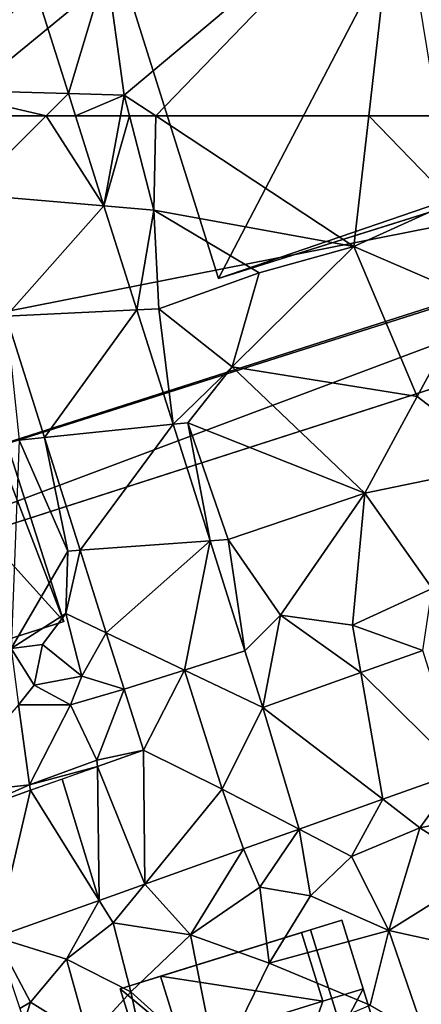
# Model space of a CAD drawing. Extents: x 571996 to 573059, y 6223000 to 6224080.
# Drawn here: x 572638 to 572657, y 6223333 to 6223380 of the extents above; entities that cross this region are included whole.
import ezdxf

# ---------------------------------------------------------------- set-up
doc = ezdxf.new("R2010")
doc.units = 0
doc.header["$MEASUREMENT"] = 0
for name, color, linetype in [('Bygninger_LOD2', 1, 'Continuous'), ('Bygninger_Projekteret', 85, 'Continuous'), ('Terraen', 33, 'Continuous'), ('Terraen_vej', 33, 'Continuous')]:
    doc.layers.add(name, color=color, linetype=linetype)

# ---------------------------------------------------------------- blocks, each defined once
blk = doc.blocks.new('1km_6223_572_UTM32_ACAD_1_FMEBLOCK24')
at = {"layer": 'Terraen_vej', "color": 251, "true_color": 0x555555}
for points in [[(-53.047, 62.5, 4.898), (-51.873, 58.794, 4.89), (-48.146, 62.5, 4.843)], [(-48.146, 62.5, 4.843), (-51.873, 58.794, 4.89), (-45.405, 58.242, 4.836)], [(-48.146, 62.5, 4.843), (-45.405, 58.242, 4.836), (-46.753, 62.5, 4.83)], [(-45.405, 58.242, 4.836), (-51.873, 58.794, 4.89), (-50.042, 53.012, 4.877)], [(-45.405, 58.242, 4.836), (-50.042, 53.012, 4.877), (-43.843, 53.31, 4.842)], [(-43.843, 53.31, 4.842), (-50.042, 53.012, 4.877), (-48.225, 47.273, 4.864)], [(-43.843, 53.31, 4.842), (-48.225, 47.273, 4.864), (-42.129, 47.899, 4.848)], [(-48.225, 47.273, 4.864), (-48.225, 47.273, 4.864), (-50.042, 53.012, 4.877)], [(-48.225, 47.273, 4.864), (-50.042, 53.012, 4.877), (-50.042, 53.012, 4.877)], [(-42.129, 47.899, 4.848), (-48.225, 47.273, 4.864), (-46.534, 41.933, 4.852)], [(-42.129, 47.899, 4.848), (-46.534, 41.933, 4.852), (-40.383, 42.386, 4.855)], [(-48.225, 47.273, 4.864), (-48.225, 47.273, 4.864), (-48.225, 47.273, 4.864)], [(-48.225, 47.273, 4.864), (-46.534, 41.933, 4.852), (-46.534, 41.933, 4.852)], [(-48.225, 47.273, 4.864), (-46.534, 41.933, 4.852), (-48.225, 47.273, 4.864)], [(-40.383, 42.386, 4.855), (-46.534, 41.933, 4.852), (-45.297, 38.028, 4.843)], [(-41.59, 36.26, 4.847), (-40.383, 42.386, 4.855), (-45.297, 38.028, 4.843)], [(-41.59, 36.26, 4.847), (-38.73, 37.167, 4.861), (-40.383, 42.386, 4.855)], [(-46.534, 41.933, 4.852), (-46.534, 41.933, 4.852), (-46.534, 41.933, 4.852)], [(-46.534, 41.933, 4.852), (-45.297, 38.028, 4.843), (-45.297, 38.028, 4.843)], [(-46.534, 41.933, 4.852), (-45.297, 38.028, 4.843), (-46.534, 41.933, 4.852)], [(-45.297, 38.028, 4.843), (-45.297, 38.028, 4.843), (-45.297, 38.028, 4.843)], [(-44.45, 35.354, 4.837), (-45.297, 38.028, 4.843), (-45.297, 38.028, 4.843)], [(-44.45, 35.354, 4.837), (-45.297, 38.028, 4.843), (-44.45, 35.354, 4.837)], [(-44.45, 35.354, 4.837), (-41.59, 36.26, 4.847), (-45.297, 38.028, 4.843)], [(-41.59, 36.26, 4.847), (-37.881, 34.491, 4.807), (-38.73, 37.167, 4.861)], [(-33.25, 36.145, 4.797), (-28.507, 31.468, 4.579), (-30.309, 37.195, 4.79)], [(-41.59, 36.26, 4.847), (-44.449, 35.352, 4.837), (-43.536, 32.474, 4.754)], [(-41.59, 36.26, 4.847), (-43.536, 32.474, 4.754), (-39.8, 30.62, 4.723)], [(-41.59, 36.26, 4.847), (-39.8, 30.62, 4.723), (-37.881, 34.491, 4.807)], [(-37.881, 34.491, 4.807), (-32.208, 30.146, 4.61), (-33.25, 36.145, 4.797)], [(-28.507, 31.468, 4.579), (-33.25, 36.145, 4.797), (-32.208, 30.146, 4.61)], [(-37.881, 34.491, 4.807), (-39.8, 30.62, 4.723), (-36.167, 28.732, 4.644)], [(-37.881, 34.491, 4.807), (-36.167, 28.732, 4.644), (-32.208, 30.146, 4.61)], [(-43.536, 32.474, 4.754), (-45.71, 31.699, 4.779), (-43.477, 26.125, 4.703)], [(-43.536, 32.474, 4.754), (-43.477, 26.125, 4.703), (-39.8, 30.62, 4.723)], [(-45.629, 25.358, 4.72), (-45.71, 31.699, 4.779), (-47.389, 31.101, 4.797)], [(-45.71, 31.699, 4.779), (-45.629, 25.358, 4.72), (-43.477, 26.125, 4.703)], [(-48.875, 30.571, 4.814), (-45.629, 25.358, 4.72), (-47.389, 31.101, 4.797)], [(-48.875, 30.571, 4.814), (-52.378, 29.323, 4.853), (-50.526, 23.614, 4.759)], [(-48.875, 30.571, 4.814), (-50.526, 23.614, 4.759), (-45.629, 25.358, 4.72)], [(-39.8, 30.62, 4.723), (-43.477, 26.125, 4.703), (-38.793, 27.794, 4.666)], [(-39.8, 30.62, 4.723), (-38.791, 27.795, 4.666), (-36.167, 28.732, 4.644)], [(-43.477, 26.125, 4.703), (-38.793, 27.794, 4.666), (-43.477, 26.125, 4.703)], [(-43.477, 26.125, 4.703), (-38.793, 27.794, 4.666), (-38.793, 27.794, 4.666)], [(-45.629, 25.358, 4.72), (-43.477, 26.125, 4.703), (-45.629, 25.358, 4.72)], [(-43.477, 26.125, 4.703), (-43.477, 26.125, 4.703), (-45.629, 25.358, 4.72)], [(-43.477, 26.125, 4.703), (-43.477, 26.125, 4.703), (-43.477, 26.125, 4.703)], [(-50.526, 23.614, 4.759), (-45.629, 25.358, 4.72), (-45.629, 25.358, 4.72)], [(-45.629, 25.358, 4.72), (-45.629, 25.358, 4.72), (-45.629, 25.358, 4.72)]]:
    blk.add_polyline3d(points, close=True, dxfattribs=at)
blk = doc.blocks.new('1km_6223_572_UTM32_ACAD_1_FMEBLOCK43')
at = {"layer": 'Terraen_vej', "color": 251, "true_color": 0x555555}
for points in [[(-48.653, -56.501, 4.823), (-53.437, -61.27, 4.901), (-47.087, -61.446, 4.829)], [(-53.047, -62.5, 4.898), (-48.146, -62.5, 4.843), (-53.437, -61.27, 4.901)], [(-48.146, -62.5, 4.843), (-47.087, -61.446, 4.829), (-53.437, -61.27, 4.901)], [(-48.146, -62.5, 4.843), (-46.753, -62.5, 4.83), (-47.087, -61.446, 4.829)]]:
    blk.add_polyline3d(points, close=True, dxfattribs=at)
blk = doc.blocks.new('1km_6223_572_UTM32_ACAD_1_FMEBLOCK66')
at = {"layer": 'Terraen', "color": 9, "true_color": 0xbbbbbb}
for points in [[(-31.53, -50.66, 4.35), (-45.29, -55.45, 4.96), (-44.44, -61.52, 4.89)], [(-42.952, -62.5, 4.909), (-31.53, -50.66, 4.35), (-44.44, -61.52, 4.89)], [(-42.952, -62.5, 4.909), (-32.87, -62.5, 4.797), (-31.53, -50.66, 4.35)], [(-32.87, -62.5, 4.797), (-29.588, -62.5, 4.841), (-31.53, -50.66, 4.35)], [(-48.653, -56.501, 4.823), (-47.087, -61.446, 4.829), (-45.29, -55.45, 4.96)], [(-47.087, -61.446, 4.829), (-44.44, -61.52, 4.89), (-45.29, -55.45, 4.96)], [(-47.087, -61.446, 4.829), (-46.753, -62.5, 4.83), (-44.44, -61.52, 4.89)], [(-46.753, -62.5, 4.83), (-44.621, -62.5, 4.88), (-44.44, -61.52, 4.89)], [(-44.188, -62.5, 4.894), (-44.44, -61.52, 4.89), (-44.621, -62.5, 4.88)], [(-44.188, -62.5, 4.894), (-42.952, -62.5, 4.909), (-44.44, -61.52, 4.89)]]:
    blk.add_polyline3d(points, close=True, dxfattribs=at)
blk = doc.blocks.new('1km_6223_572_UTM32_ACAD_1_FMEBLOCK135')
at = {"layer": 'Terraen', "color": 9, "true_color": 0xbbbbbb}
for points in [[(-46.753, 62.5, 4.83), (-45.405, 58.242, 4.836), (-44.621, 62.5, 4.88)], [(-45.405, 58.242, 4.836), (-43.04, 58.04, 4.91), (-44.188, 62.5, 4.894)], [(-45.405, 58.242, 4.836), (-44.188, 62.5, 4.894), (-44.621, 62.5, 4.88)], [(-44.188, 62.5, 4.894), (-43.04, 58.04, 4.91), (-42.952, 62.5, 4.909)], [(-43.04, 58.04, 4.91), (-33.57, 56.32, 5.03), (-42.952, 62.5, 4.909)], [(-42.952, 62.5, 4.909), (-33.57, 56.32, 5.03), (-32.87, 62.5, 4.797)], [(-32.87, 62.5, 4.797), (-33.57, 56.32, 5.03), (-28.92, 58.43, 5.01)], [(-32.87, 62.5, 4.797), (-28.92, 58.43, 5.01), (-29.588, 62.5, 4.841)], [(-28.02, 53.91, 5), (-28.92, 58.43, 5.01), (-33.57, 56.32, 5.03)], [(-45.405, 58.242, 4.836), (-43.843, 53.31, 4.842), (-43.04, 58.04, 4.91)], [(-43.843, 53.31, 4.842), (-42.81, 53.36, 5.01), (-43.04, 58.04, 4.91)], [(-33.57, 56.32, 5.03), (-43.04, 58.04, 4.91), (-38.05, 55.07, 5.04)], [(-42.81, 53.36, 5.01), (-38.05, 55.07, 5.04), (-43.04, 58.04, 4.91)], [(-33.57, 56.32, 5.03), (-38.05, 55.07, 5.04), (-39.34, 50.62, 5.03)], [(-30.58, 49.21, 4.99), (-33.57, 56.32, 5.03), (-39.34, 50.62, 5.03)], [(-30.58, 49.21, 4.99), (-28.02, 53.91, 5), (-33.57, 56.32, 5.03)], [(-42.81, 53.36, 5.01), (-39.34, 50.62, 5.03), (-38.05, 55.07, 5.04)], [(-26.41, 46.01, 4.97), (-28.02, 53.91, 5), (-30.58, 49.21, 4.99)], [(-42.129, 47.899, 4.848), (-42.81, 53.36, 5.01), (-43.843, 53.31, 4.842)], [(-42.129, 47.899, 4.848), (-39.34, 50.62, 5.03), (-42.81, 53.36, 5.01)], [(-50.042, 53.012, 4.877), (-49.42, 47.15, 5.11), (-48.225, 47.273, 4.864)], [(-42.129, 47.899, 4.848), (-41.44, 47.97, 5.01), (-39.34, 50.62, 5.03)], [(-33.05, 44.64, 4.98), (-39.34, 50.62, 5.03), (-41.44, 47.97, 5.01)], [(-30.58, 49.21, 4.99), (-39.34, 50.62, 5.03), (-33.05, 44.64, 4.98)], [(-26.41, 46.01, 4.97), (-30.58, 49.21, 4.99), (-33.05, 44.64, 4.98)], [(-40.383, 42.386, 4.855), (-41.44, 47.97, 5.01), (-42.129, 47.899, 4.848)], [(-40.383, 42.386, 4.855), (-39.52, 42.45, 4.92), (-41.44, 47.97, 5.01)], [(-33.05, 44.64, 4.98), (-41.44, 47.97, 5.01), (-39.52, 42.45, 4.92)], [(-49.8, 37.29, 4.32), (-47.12, 41.89, 5.02), (-49.42, 47.15, 5.11)], [(-48.225, 47.273, 4.864), (-49.42, 47.15, 5.11), (-48.225, 47.273, 4.864)], [(-49.42, 47.15, 5.11), (-47.12, 41.89, 5.02), (-48.225, 47.273, 4.864)], [(-48.225, 47.273, 4.864), (-47.12, 41.89, 5.02), (-46.534, 41.933, 4.852)], [(-26.41, 46.01, 4.97), (-33.05, 44.64, 4.98), (-29.86, 40.12, 4.87)], [(-33.05, 44.64, 4.98), (-39.52, 42.45, 4.92), (-37.05, 38.86, 4.9)], [(-33.64, 38.39, 4.89), (-33.05, 44.64, 4.98), (-37.05, 38.86, 4.9)], [(-33.64, 38.39, 4.89), (-29.86, 40.12, 4.87), (-33.05, 44.64, 4.98)], [(-38.73, 37.167, 4.861), (-39.52, 42.45, 4.92), (-40.383, 42.386, 4.855)], [(-38.73, 37.167, 4.861), (-37.05, 38.86, 4.9), (-39.52, 42.45, 4.92)], [(-49.8, 37.29, 4.32), (-47.21, 38.94, 4.88), (-47.12, 41.89, 5.02)], [(-47.12, 41.89, 5.02), (-47.21, 38.94, 4.88), (-46.534, 41.933, 4.852)], [(-46.534, 41.933, 4.852), (-47.21, 38.94, 4.88), (-45.297, 38.028, 4.843)], [(-46.534, 41.933, 4.852), (-47.12, 41.89, 5.02), (-46.534, 41.933, 4.852)], [(-33.64, 38.39, 4.89), (-30.309, 37.195, 4.79), (-29.86, 40.12, 4.87)], [(-49.8, 37.29, 4.32), (-48.32, 37.47, 3.25), (-47.21, 38.94, 4.88)], [(-46.45, 35.97, 4.87), (-47.21, 38.94, 4.88), (-48.32, 37.47, 3.25)], [(-45.297, 38.028, 4.843), (-47.21, 38.94, 4.88), (-45.297, 38.028, 4.843)], [(-47.21, 38.94, 4.88), (-46.45, 35.97, 4.87), (-45.297, 38.028, 4.843)], [(-38.73, 37.167, 4.861), (-37.881, 34.491, 4.807), (-37.05, 38.86, 4.9)], [(-37.881, 34.491, 4.807), (-33.25, 36.145, 4.797), (-37.05, 38.86, 4.9)], [(-33.25, 36.145, 4.797), (-33.64, 38.39, 4.89), (-37.05, 38.86, 4.9)], [(-33.25, 36.145, 4.797), (-30.309, 37.195, 4.79), (-33.64, 38.39, 4.89)], [(-44.45, 35.354, 4.837), (-45.297, 38.028, 4.843), (-46.45, 35.97, 4.87)], [(-48.71, 35.55, 3.41), (-48.32, 37.47, 3.25), (-49.8, 37.29, 4.32)], [(-48.71, 35.55, 3.41), (-49.8, 37.29, 4.32), (-49.45, 34.62, 5.01)], [(-48.71, 35.55, 3.41), (-46.45, 35.97, 4.87), (-48.32, 37.47, 3.25)], [(-48.71, 35.55, 3.41), (-46.99, 34.61, 3.43), (-46.45, 35.97, 4.87)], [(-46.99, 34.61, 3.43), (-44.449, 35.352, 4.837), (-46.45, 35.97, 4.87)], [(-44.45, 35.354, 4.837), (-46.45, 35.97, 4.87), (-44.449, 35.352, 4.837)], [(-44.449, 35.352, 4.837), (-41.59, 36.26, 4.847), (-44.45, 35.354, 4.837)], [(-48.71, 35.55, 3.41), (-49.45, 34.62, 5.01), (-46.99, 34.61, 3.43)], [(-45.74, 32, 4.74), (-44.449, 35.352, 4.837), (-46.99, 34.61, 3.43)], [(-44.449, 35.352, 4.837), (-45.74, 32, 4.74), (-43.536, 32.474, 4.754)], [(-44.45, 35.354, 4.837), (-44.45, 35.354, 4.837), (-44.449, 35.352, 4.837)], [(-48.93, 30.83, 4.83), (-49.45, 34.62, 5.01), (-53.17, 30.35, 4.93)], [(-48.93, 30.83, 4.83), (-46.99, 34.61, 3.43), (-49.45, 34.62, 5.01)], [(-48.93, 30.83, 4.83), (-45.74, 32, 4.74), (-46.99, 34.61, 3.43)], [(-43.536, 32.474, 4.754), (-45.74, 32, 4.74), (-45.71, 31.699, 4.779)], [(-45.71, 31.699, 4.779), (-45.74, 32, 4.74), (-48.93, 30.83, 4.83)], [(-45.71, 31.699, 4.779), (-48.93, 30.83, 4.83), (-48.875, 30.571, 4.814)], [(-28.507, 31.468, 4.579), (-32.208, 30.146, 4.61), (-30.45, 28.8, 4.54)], [(-28.507, 31.468, 4.579), (-30.45, 28.8, 4.54), (-25.92, 29.69, 4.47)], [(-52.378, 29.323, 4.853), (-48.93, 30.83, 4.83), (-53.17, 30.35, 4.93)], [(-52.378, 29.323, 4.853), (-48.875, 30.571, 4.814), (-48.93, 30.83, 4.83)], [(-38.791, 27.795, 4.666), (-39.8, 30.62, 4.723), (-38.793, 27.794, 4.666)], [(-36.167, 28.732, 4.644), (-33.68, 27.44, 4.5), (-32.208, 30.146, 4.61)], [(-32.208, 30.146, 4.61), (-33.68, 27.44, 4.5), (-30.45, 28.8, 4.54)], [(-27.32, 26.8, 4.64), (-25.92, 29.69, 4.47), (-30.45, 28.8, 4.54)], [(-38.791, 27.795, 4.666), (-38.03, 25.99, 4.63), (-36.167, 28.732, 4.644)], [(-36.167, 28.732, 4.644), (-38.03, 25.99, 4.63), (-35.62, 25.57, 4.62)], [(-36.167, 28.732, 4.644), (-35.62, 25.57, 4.62), (-33.68, 27.44, 4.5)], [(-31.92, 23.93, 4.7), (-30.45, 28.8, 4.54), (-33.68, 27.44, 4.5)], [(-31.92, 23.93, 4.7), (-27.32, 26.8, 4.64), (-30.45, 28.8, 4.54)], [(-38.793, 27.794, 4.666), (-43.477, 26.125, 4.703), (-41.3, 23.73, 4.59)], [(-38.793, 27.794, 4.666), (-41.3, 23.73, 4.59), (-38.791, 27.795, 4.666)], [(-41.3, 23.73, 4.59), (-38.03, 25.99, 4.63), (-38.791, 27.795, 4.666)], [(-38.793, 27.794, 4.666), (-38.793, 27.794, 4.666), (-38.791, 27.795, 4.666)], [(-31.92, 23.93, 4.7), (-33.68, 27.44, 4.5), (-35.62, 25.57, 4.62)], [(-31.92, 23.93, 4.7), (-27.2, 22.9, 4.55), (-27.32, 26.8, 4.64)], [(-45.629, 25.358, 4.72), (-44.97, 24.3, 4.52), (-43.477, 26.125, 4.703)], [(-43.477, 26.125, 4.703), (-44.97, 24.3, 4.52), (-41.3, 23.73, 4.59)], [(-43.477, 26.125, 4.703), (-41.3, 23.73, 4.59), (-43.477, 26.125, 4.703)], [(-41.3, 23.73, 4.59), (-37.59, 22.38, 4.68), (-38.03, 25.99, 4.63)], [(-35.62, 25.57, 4.62), (-38.03, 25.99, 4.63), (-37.59, 22.38, 4.68)], [(-50.526, 23.614, 4.759), (-47.18, 22.58, 4.22), (-45.629, 25.358, 4.72)], [(-45.629, 25.358, 4.72), (-47.18, 22.58, 4.22), (-44.97, 24.3, 4.52)], [(-45.629, 25.358, 4.72), (-44.97, 24.3, 4.52), (-45.629, 25.358, 4.72)], [(-31.92, 23.93, 4.7), (-35.62, 25.57, 4.62), (-37.59, 22.38, 4.68)], [(-44.13, 21.03, 4.85), (-44.97, 24.3, 4.52), (-47.18, 22.58, 4.22)], [(-44.13, 21.03, 4.85), (-41.3, 23.73, 4.59), (-44.97, 24.3, 4.52)], [(-32.8, 20.4, 5.06), (-31.92, 23.93, 4.7), (-37.59, 22.38, 4.68)], [(-30.18, 18.88, 4.83), (-31.92, 23.93, 4.7), (-32.8, 20.4, 5.06)], [(-30.18, 18.88, 4.83), (-27.2, 22.9, 4.55), (-31.92, 23.93, 4.7)], [(-49.388, 20.234, 4.699), (-48.88, 20.54, 4.69), (-50.526, 23.614, 4.759)], [(-48.88, 20.54, 4.69), (-47.18, 22.58, 4.22), (-50.526, 23.614, 4.759)], [(-44.13, 21.03, 4.85), (-40.04, 17.35, 4.81), (-41.3, 23.73, 4.59)], [(-41.3, 23.73, 4.59), (-40.04, 17.35, 4.81), (-37.59, 22.38, 4.68)], [(-48.88, 20.54, 4.69), (-46.13, 18.83, 4.95), (-47.18, 22.58, 4.22)], [(-44.13, 21.03, 4.85), (-47.18, 22.58, 4.22), (-46.13, 18.83, 4.95)], [(-32.8, 20.4, 5.06), (-37.59, 22.38, 4.68), (-40.04, 17.35, 4.81)], [(-44.13, 21.03, 4.85), (-46.13, 18.83, 4.95), (-43.14, 16.49, 5.23)], [(-44.13, 21.03, 4.85), (-43.14, 16.49, 5.23), (-40.04, 17.35, 4.81)], [(-49.177, 19.607, 4.688), (-48.88, 20.54, 4.69), (-49.388, 20.234, 4.699)], [(-48.88, 20.54, 4.69), (-49.177, 19.607, 4.688), (-46.13, 18.83, 4.95)]]:
    blk.add_polyline3d(points, close=True, dxfattribs=at)
blk = doc.blocks.new('Projekteret_bygning_98635')
at = {"layer": 'Bygninger_Projekteret', "color": 85, "true_color": 0x5f994c}
for points in [[(-11.996, -4.397, 24.785), (-20.502, -20.695, 24.785), (-28.654, 5.254, 24.785)], [(-28.654, 5.254, 5.43), (-28.654, 5.254, 5.23), (-20.502, -20.695, 5.23), (-20.502, -20.695, 5.43)], [(-11.996, -4.397, 5.23), (-20.502, -20.695, 5.23), (-28.654, 5.254, 5.23)], [(-28.654, 5.254, 24.785), (-28.654, 5.254, 5.43), (-20.502, -20.695, 5.43), (-20.502, -20.695, 24.785)], [(-1.966, -14.349, 24.785), (-11.996, -4.397, 24.785), (-6.531, -2.68, 24.785)], [(-9.111, -3.491, 5.23), (-5.215, -15.893, 5.23), (-11.996, -4.397, 5.23)], [(-1.966, -14.349, 24.785), (-20.502, -20.695, 24.785), (-11.996, -4.397, 24.785)], [(-5.215, -15.893, 5.23), (-20.502, -20.695, 5.23), (-11.996, -4.397, 5.23)], [(-1.816, -14.826, 24.785), (-20.502, -20.695, 24.785), (-1.966, -14.349, 24.785)], [(-5.215, -15.893, 8.93), (-20.502, -20.695, 24.785), (-1.816, -14.826, 24.785)], [(-20.502, -20.695, 5.43), (-20.502, -20.695, 5.23), (-5.215, -15.893, 5.23), (-5.215, -15.893, 5.43)], [(-20.502, -20.695, 5.43), (-20.502, -20.695, 24.785), (-5.215, -15.893, 8.93)], [(-5.215, -15.893, 5.43), (-20.502, -20.695, 5.43), (-5.215, -15.893, 8.93)]]:
    blk.add_3dface(points, dxfattribs=at)
blk = doc.blocks.new('Projekteret_bygning_69059')
at = {"layer": 'Bygninger_Projekteret', "color": 85, "true_color": 0x5f994c}
for points in [[(18.437, -29.033, 21.71), (4.499, -13.606, 21.71), (11.322, -6.852, 21.71)], [(11.322, -6.852, 5.23), (18.437, -29.033, 5.23), (10.046, -7.261, 5.23)], [(18.437, -29.033, 5.43), (18.437, -29.033, 5.23), (11.322, -6.852, 5.23), (11.322, -6.852, 5.43)], [(18.437, -29.033, 21.71), (18.437, -29.033, 5.43), (11.322, -6.852, 5.43), (11.322, -6.852, 21.71)], [(10.046, -7.261, 5.23), (18.437, -29.033, 5.23), (11.564, -31.238, 5.23)], [(11.564, -31.238, 21.71), (4.499, -13.606, 21.71), (18.437, -29.033, 21.71)], [(11.564, -31.238, 5.43), (11.564, -31.238, 5.23), (18.437, -29.033, 5.23), (18.437, -29.033, 5.43)], [(11.564, -31.238, 21.71), (11.564, -31.238, 5.43), (18.437, -29.033, 5.43), (18.437, -29.033, 21.71)]]:
    blk.add_3dface(points, dxfattribs=at)
blk = doc.blocks.new('Projekteret_bygning_25609')
at = {"layer": 'Bygninger_Projekteret', "color": 85, "true_color": 0x5f994c}
for points in [[(1.811, 12.696, 14.705), (-0.099, 12.104, 14.705), (-1.106, 15.351, 14.705), (0.804, 15.943, 14.705)], [(-1.106, 15.351, 14.705), (0.804, 15.943, 14.705), (-0.68, 15.483, 8.36)], [(5.113, 2.046, 8.36), (3.629, 1.586, 8.36), (-0.68, 15.483, 8.36), (0.804, 15.943, 8.36)], [(0.804, 15.943, 14.705), (0.804, 15.943, 8.36), (-0.68, 15.483, 8.36)], [(0.804, 15.943, 14.705), (0.804, 15.943, 8.36), (1.811, 12.696, 14.705)], [(0.804, 15.943, 8.36), (5.113, 2.046, 8.36), (1.811, 12.696, 14.705)], [(-0.68, 15.483, 5.39), (-0.68, 15.483, 5.19), (-9.683, 12.692, 5.19), (-9.683, 12.692, 5.39)], [(3.629, 1.586, 5.19), (-9.683, 12.692, 5.19), (-0.68, 15.483, 5.19)], [(-7.773, 13.284, 14.705), (-0.68, 15.483, 8.36), (-9.683, 12.692, 5.39)], [(-9.683, 12.692, 5.39), (-0.68, 15.483, 8.36), (-0.68, 15.483, 5.39)], [(-7.773, 13.284, 14.705), (-1.106, 15.351, 14.705), (-0.68, 15.483, 8.36)], [(3.629, 1.586, 5.39), (3.629, 1.586, 5.19), (-0.68, 15.483, 5.19), (-0.68, 15.483, 5.39)], [(-0.68, 15.483, 5.39), (-0.68, 15.483, 8.36), (3.629, 1.586, 8.36), (3.629, 1.586, 5.39)], [(-0.099, 12.104, 17.84), (-7.773, 13.284, 17.84), (-1.106, 15.351, 17.84)], [(-7.773, 13.284, 14.705), (-7.773, 13.284, 17.84), (-1.106, 15.351, 14.705)], [(-1.106, 15.351, 14.705), (-7.773, 13.284, 17.84), (-1.106, 15.351, 17.84)], [(-0.099, 12.104, 17.84), (-0.099, 12.104, 14.705), (-1.106, 15.351, 14.705), (-1.106, 15.351, 17.84)], [(-7.773, 13.284, 14.705), (-6.766, 10.036, 14.705), (-8.676, 9.444, 14.705), (-9.683, 12.692, 14.705)], [(-9.683, 12.692, 14.705), (-7.773, 13.284, 14.705), (-9.683, 12.692, 5.39)], [(-7.773, 13.284, 14.705), (-6.766, 10.036, 14.705), (-6.766, 10.036, 17.84), (-7.773, 13.284, 17.84)], [(-0.099, 12.104, 17.84), (-6.766, 10.036, 17.84), (-7.773, 13.284, 17.84)], [(-9.683, 12.692, 5.39), (-9.683, 12.692, 5.19), (-0.804, -15.943, 5.19), (-0.804, -15.943, 5.39)], [(3.629, 1.586, 5.19), (-0.804, -15.943, 5.19), (-9.683, 12.692, 5.19)], [(-6.455, 2.281, 17.84), (-9.683, 12.692, 5.39), (-3.671, -6.698, 14.705)], [(-8.676, 9.444, 14.705), (-9.683, 12.692, 5.39), (-6.455, 2.281, 17.84)], [(-3.671, -6.698, 14.705), (-9.683, 12.692, 5.39), (-0.804, -15.943, 5.39)], [(-9.683, 12.692, 14.705), (-9.683, 12.692, 5.39), (-8.676, 9.444, 14.705)], [(-3.112, 3.317, 17.84), (-0.099, 12.104, 17.84), (1.811, 12.696, 17.84)], [(-3.112, 3.317, 17.84), (1.811, 12.696, 17.84), (6.816, -3.446, 17.84)], [(1.811, 12.696, 14.705), (-0.099, 12.104, 14.705), (-0.099, 12.104, 17.84), (1.811, 12.696, 17.84)], [(1.811, 12.696, 17.84), (1.811, 12.696, 14.705), (5.113, 2.046, 8.36)], [(1.811, 12.696, 17.84), (5.113, 2.046, 8.36), (6.816, -3.446, 17.84)], [(-3.112, 3.317, 17.84), (-6.766, 10.036, 17.84), (-0.099, 12.104, 17.84)], [(-6.766, 10.036, 17.84), (-6.766, 10.036, 14.705), (-8.676, 9.444, 14.705), (-8.676, 9.444, 17.84)], [(-6.455, 2.281, 17.84), (-8.676, 9.444, 17.84), (-6.766, 10.036, 17.84)], [(-6.455, 2.281, 17.84), (-6.766, 10.036, 17.84), (-3.112, 3.317, 17.84)], [(-8.676, 9.444, 17.84), (-8.676, 9.444, 14.705), (-6.455, 2.281, 17.84)], [(-3.112, 3.317, 18.995), (-0.328, -5.661, 18.995), (-3.671, -6.698, 18.995), (-6.455, 2.281, 18.995)], [(-3.112, 3.317, 18.995), (-6.455, 2.281, 18.995), (-6.455, 2.281, 17.84), (-3.112, 3.317, 17.84)], [(6.816, -3.446, 17.84), (-0.328, -5.661, 17.84), (-3.112, 3.317, 17.84)], [(-0.328, -5.661, 17.84), (-3.112, 3.317, 17.84), (-3.112, 3.317, 18.995), (-0.328, -5.661, 18.995)], [(-3.671, -6.698, 18.995), (-6.455, 2.281, 17.84), (-3.671, -6.698, 14.705)], [(-3.671, -6.698, 18.995), (-6.455, 2.281, 18.995), (-6.455, 2.281, 17.84)], [(5.113, 2.046, 5.39), (5.113, 2.046, 5.19), (3.629, 1.586, 5.19), (3.629, 1.586, 5.39)], [(5.113, 2.046, 5.19), (8.656, -9.378, 5.19), (3.629, 1.586, 5.19)], [(5.113, 2.046, 5.39), (3.629, 1.586, 5.39), (3.629, 1.586, 8.36), (5.113, 2.046, 8.36)], [(8.656, -9.378, 5.39), (8.656, -9.378, 5.19), (5.113, 2.046, 5.19), (5.113, 2.046, 5.39)], [(5.113, 2.046, 8.36), (8.656, -9.378, 8.36), (6.816, -3.446, 14.705)], [(6.816, -3.446, 17.84), (5.113, 2.046, 8.36), (6.816, -3.446, 14.705)], [(5.113, 2.046, 8.36), (5.113, 2.046, 5.39), (8.656, -9.378, 8.36)], [(8.656, -9.378, 8.36), (5.113, 2.046, 5.39), (8.656, -9.378, 5.39)], [(7.171, -9.838, 5.19), (-0.804, -15.943, 5.19), (3.629, 1.586, 5.19)], [(8.656, -9.378, 5.19), (7.171, -9.838, 5.19), (3.629, 1.586, 5.19)], [(-0.804, -15.943, 14.705), (-3.671, -6.698, 14.705), (6.816, -3.446, 14.705), (9.683, -12.692, 14.705)], [(-0.328, -5.661, 17.84), (6.816, -3.446, 14.705), (-3.671, -6.698, 14.705)], [(6.816, -3.446, 17.84), (6.816, -3.446, 14.705), (-0.328, -5.661, 17.84)], [(8.656, -9.378, 8.36), (9.683, -12.692, 14.705), (6.816, -3.446, 14.705)], [(-3.671, -6.698, 18.995), (-0.328, -5.661, 17.84), (-3.671, -6.698, 14.705)], [(-0.328, -5.661, 18.995), (-0.328, -5.661, 17.84), (-3.671, -6.698, 18.995)], [(-3.671, -6.698, 14.705), (-0.804, -15.943, 5.39), (-0.804, -15.943, 14.705)], [(7.171, -9.838, 5.39), (7.171, -9.838, 5.19), (8.656, -9.378, 5.19), (8.656, -9.378, 5.39)], [(8.199, -13.152, 8.36), (7.171, -9.838, 8.36), (8.656, -9.378, 8.36), (9.683, -12.692, 8.36)], [(7.171, -9.838, 5.39), (7.171, -9.838, 8.36), (8.656, -9.378, 8.36), (8.656, -9.378, 5.39)], [(9.683, -12.692, 8.36), (9.683, -12.692, 14.705), (8.656, -9.378, 8.36)], [(8.199, -13.152, 5.19), (-0.804, -15.943, 5.19), (7.171, -9.838, 5.19)], [(8.199, -13.152, 5.39), (8.199, -13.152, 5.19), (7.171, -9.838, 5.19), (7.171, -9.838, 5.39)], [(8.199, -13.152, 5.39), (7.171, -9.838, 5.39), (7.171, -9.838, 8.36), (8.199, -13.152, 8.36)], [(9.683, -12.692, 14.705), (-0.804, -15.943, 14.705), (8.199, -13.152, 8.36)], [(9.683, -12.692, 8.36), (9.683, -12.692, 14.705), (8.199, -13.152, 8.36)], [(-0.804, -15.943, 5.39), (-0.804, -15.943, 5.19), (8.199, -13.152, 5.19), (8.199, -13.152, 5.39)], [(-0.804, -15.943, 5.39), (8.199, -13.152, 5.39), (8.199, -13.152, 8.36)], [(8.199, -13.152, 8.36), (-0.804, -15.943, 14.705), (-0.804, -15.943, 5.39)]]:
    blk.add_3dface(points, dxfattribs=at)
blk = doc.blocks.new('building_163284')
at = {"layer": 'Bygninger_LOD2', "color": 16, "true_color": 0x7e0000}
for points in [[(-46.205, -4.66, 9.37), (-95.075, -20.22, 4.23), (14.995, 14.83, 5.14)], [(14.995, 14.83, 5.14), (-83.045, -57.98, 4.25), (-95.075, -20.22, 4.23)], [(70.715, -8.48, 4.28), (-83.045, -57.98, 4.25), (14.995, 14.83, 5.14)], [(-40.778, -7.021, 9.656), (17.785, 12.22, 9.59), (-37.765, -16.06, 10)], [(-37.765, -16.06, 10), (17.785, 12.22, 9.59), (-35.695, -21.62, 9.58)], [(-35.695, -21.62, 9.58), (17.785, 12.22, 9.59), (-33.845, -26.22, 10)], [(-33.845, -26.22, 10), (17.785, 12.22, 9.59), (-32.855, -29.32, 10.01)], [(-32.855, -29.32, 10.01), (17.785, 12.22, 9.59), (36.755, -15.57, 9.59)], [(-45.135, -45.77, 8.47), (70.715, -8.48, 4.28), (-83.045, -57.98, 4.25)], [(-32.175, -41.6, 9.37), (70.715, -8.48, 4.28), (-45.135, -45.77, 8.47)], [(-32.175, -41.6, 9.37), (70.715, -8.48, 9.17), (70.715, -8.48, 4.28)], [(36.805, -15.73, 9.16), (70.715, -8.48, 9.17), (-32.175, -41.6, 9.37)], [(-33.325, -38.01, 9.24), (36.755, -15.57, 9.15), (36.755, -15.57, 9.59), (-33.325, -38.01, 9.62)], [(36.805, -15.73, 9.16), (-33.325, -38.01, 9.24), (36.755, -15.57, 9.15)], [(-32.855, -29.32, 10.01), (36.755, -15.57, 9.59), (-33.325, -38.01, 9.62)], [(36.805, -15.73, 9.16), (-32.175, -41.6, 9.37), (-33.325, -38.01, 9.24)]]:
    blk.add_3dface(points, dxfattribs=at)

msp = doc.modelspace()

# ---------------------------------------------------------------- block references
at = {"layer": 'Bygninger_LOD2', "color": 16, "true_color": 0x7e0000}
msp.add_blockref('building_163284', (572651.385, 6223391.32), dxfattribs=at)
at = {"layer": 'Bygninger_Projekteret', "color": 85, "true_color": 0x5f994c}
for name, p in [('Projekteret_bygning_69059', (572621.766, 6223380.1)), ('Projekteret_bygning_98635', (572668.019, 6223387.991)), ('Projekteret_bygning_25609', (572652.553, 6223320.981))]:
    msp.add_blockref(name, p, dxfattribs=at)
at = {"layer": 'Terraen', "color": 9, "true_color": 0xbbbbbb}
for name, p in [('1km_6223_572_UTM32_ACAD_1_FMEBLOCK66', (572687.5, 6223437.5)), ('1km_6223_572_UTM32_ACAD_1_FMEBLOCK135', (572687.5, 6223312.5))]:
    msp.add_blockref(name, p, dxfattribs=at)
at = {"layer": 'Terraen_vej', "color": 251, "true_color": 0x555555}
for name, p in [('1km_6223_572_UTM32_ACAD_1_FMEBLOCK43', (572687.5, 6223437.5)), ('1km_6223_572_UTM32_ACAD_1_FMEBLOCK24', (572687.5, 6223312.5))]:
    msp.add_blockref(name, p, dxfattribs=at)

doc.saveas('drawing.dxf')
